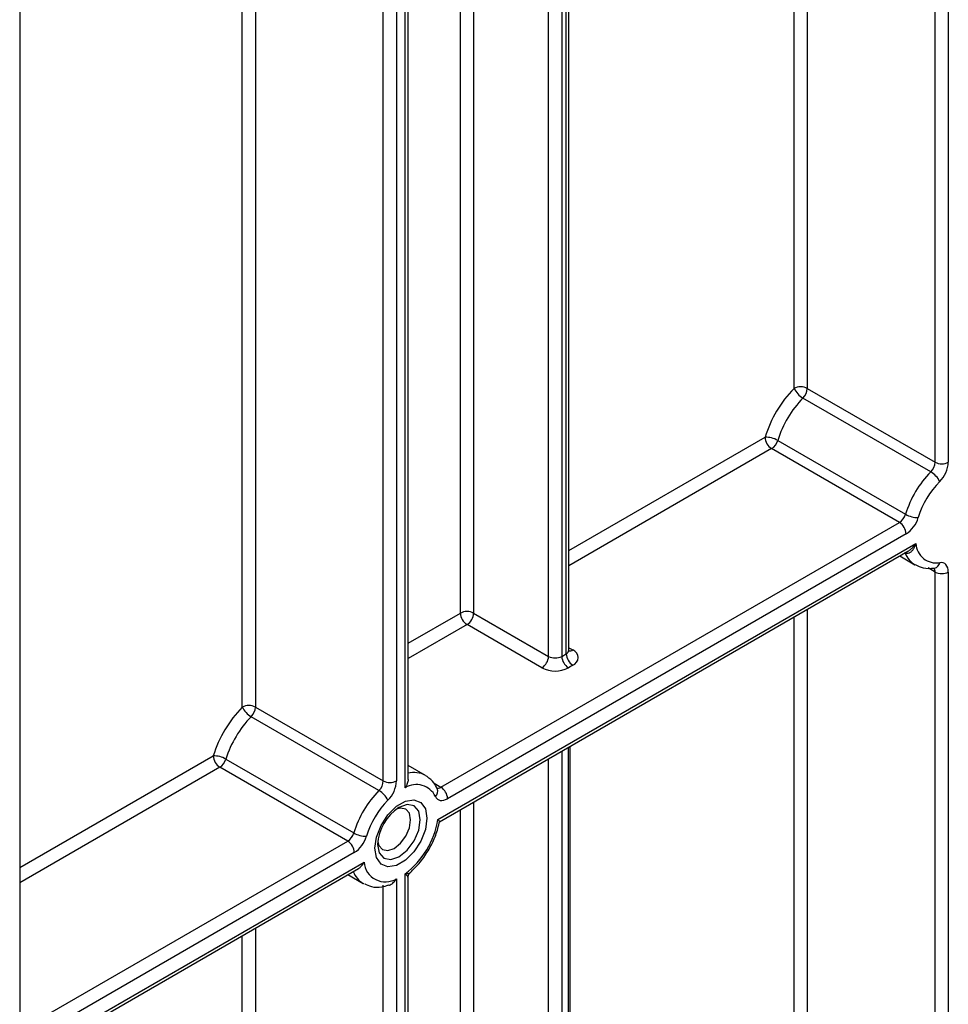
# Paper-space layout 'Высокий борт' of a CAD drawing. Units: millimetres. Extents: x -446 to 6636, y -712 to 3696.
# Drawn here: x 3251 to 3400, y 1522 to 1680 of the extents above; entities that cross this region are included whole.
import ezdxf

# ---------------------------------------------------------------- set-up
doc = ezdxf.new("R2010")
doc.units = ezdxf.units.MM

psp = doc.layouts.new('Высокий борт')

# ---------------------------------------------------------------- linework, layer by layer
at = {"color": 8, "linetype": 'Continuous', "lineweight": 25, "ltscale": 10}
for p, q in [((3399.61159, 1775.99047), (3399.61159, 1608.75742)), ((3397.49027, 1608.75742), (3397.49027, 1774.76586)), ((3376.98418, 1762.92794), (3376.98418, 1620.59533)), ((3374.86285, 1620.59533), (3374.86285, 1761.70333)), ((3337.59833, 1745.08943), (3337.59833, 1577.62537)), ((3338.30543, 1578.03357), (3338.30543, 1745.49763)), ((3335.47701, 1577.62537), (3335.47701, 1743.86481)), ((3321.33487, 1584.56483), (3321.33487, 1735.70073)), ((3323.45619, 1736.92535), (3323.45619, 1584.56483)), ((3311.08182, 1724.88333), (3311.08182, 1557.65027)), ((3312.49604, 1556.55519), (3312.49604, 1725.69973)), ((3308.9605, 1557.65027), (3308.9605, 1723.65871)), ((3288.45441, 1711.8208), (3288.45441, 1569.48819)), ((3286.33309, 1569.48819), (3286.33309, 1710.59618)), ((3338.74477, 1594.61536), (3370.20797, 1612.77867)), ((3371.26863, 1610.94155), (3338.74477, 1592.16593)), ((3392.67105, 1594.20221), (3392.66029, 1594.20843)), ((3397.49027, 1591.14965), (3396.37041, 1591.79613)), ((3312.93538, 1579.71591), (3321.33487, 1584.56483)), ((3374.86285, 1512.75849), (3374.86285, 1583.93419)), ((3376.98418, 1585.1588), (3376.98418, 1448.1059)), ((3322.39553, 1582.72772), (3312.93538, 1577.26649)), ((3338.74477, 1579.00436), (3339.36609, 1578.64568)), ((3337.59833, 1562.42183), (3337.59833, 1347.85581)), ((3338.65899, 1348.46812), (3338.65899, 1563.03414)), ((3250.62419, 1543.74443), (3281.6782, 1561.67152)), ((3335.47701, 1347.85581), (3335.47701, 1561.19722)), ((3282.73886, 1559.83441), (3250.62419, 1541.29501)), ((3317.10087, 1557.27774), (3318.21158, 1556.63654)), ((3323.45619, 1554.25775), (3323.45619, 1320.4666)), ((3321.33487, 1426.09578), (3321.33487, 1553.03314)), ((3250.62419, 1517.61917), (3303.24496, 1547.99649)), ((3304.30562, 1546.15937), (3250.62419, 1515.16975)), ((3250.62419, 1512.72012), (3305.87285, 1544.6145)), ((3288.45441, 1534.05165), (3288.45441, 1310.00627)), ((3286.33309, 1347.39275), (3286.33309, 1532.82704))]:
    psp.add_line(p, q, dxfattribs=at)
at = {"color": 7, "linetype": 'Continuous', "lineweight": 25, "ltscale": 10}
for p, q in [((3338.74477, 1578.64588), (3338.74477, 1745.75126)), ((3312.93538, 1557.8946), (3312.93538, 1725.95336)), ((3250.62419, 1685.08263), (3250.62419, 764.52537)), ((3376.98418, 1620.59533), (3397.49027, 1608.75742)), ((3396.79854, 1607.20975), (3376.29244, 1619.04767)), ((3391.77472, 1599.10364), (3371.26863, 1610.94155)), ((3372.24471, 1612.25057), (3392.75081, 1600.41266)), ((3318.21158, 1556.63654), (3391.77472, 1599.10364)), ((3392.83538, 1597.26652), (3319.27224, 1554.79942)), ((3317.70501, 1551.44506), (3394.40262, 1595.72164)), ((3317.9878, 1551.10092), (3393.13809, 1594.48425)), ((3391.81818, 1593.72229), (3394.25845, 1592.31355)), ((3397.38835, 1591.77631), (3397.38119, 1591.77693)), ((3397.49027, 1471.18652), (3397.49027, 1591.14965)), ((3399.61159, 1591.14965), (3399.61159, 1471.18652)), ((3323.45619, 1584.56483), (3335.47701, 1577.62537)), ((3334.41635, 1575.78825), (3322.39553, 1582.72772)), ((3337.59833, 1577.62537), (3338.30543, 1578.03357)), ((3339.36609, 1576.19645), (3338.65899, 1575.78825)), ((3288.45441, 1569.48819), (3308.9605, 1557.65027)), ((3308.26877, 1556.10261), (3287.76267, 1567.94052)), ((3338.95188, 1348.87632), (3338.95188, 1563.20322)), ((3283.71494, 1561.14343), (3304.22104, 1549.30551)), ((3303.24496, 1547.99649), (3282.73886, 1559.83441)), ((3315.72786, 1558.52738), (3312.93538, 1560.13945)), ((3250.62419, 1512.21273), (3304.96861, 1543.5851)), ((3303.28841, 1542.61514), (3305.72868, 1541.2064)), ((3311.08182, 1541.95398), (3311.08182, 1298.16835)), ((3312.49604, 1290.81935), (3312.49604, 1542.77039)), ((3312.93538, 1291.43166), (3312.93538, 1542.21722)), ((3308.9605, 1298.16835), (3308.9605, 1540.94026))]:
    psp.add_line(p, q, dxfattribs=at)
at = {"color": 7, "linetype": 'Continuous', "lineweight": 25, "ltscale": 10, "flags": 128}
for points in [[(3399.61159, 1591.14965), (3399.58715, 1591.50631), (3399.5144, 1591.82654), (3399.395, 1592.10295), (3399.23171, 1592.32918), (3399.0283, 1592.50001), (3398.78944, 1592.61151), (3398.52065, 1592.6611), (3398.22812, 1592.64765)], [(3315.72786, 1558.52738), (3315.92337, 1558.40532), (3315.94296, 1558.39203)], [(3315.96084, 1551.66298), (3315.70924, 1549.87003), (3314.9848, 1548.00285), (3313.87489, 1546.28665), (3312.51337, 1544.92842), (3311.06449, 1544.09199), (3309.70297, 1543.87825), (3308.59306, 1544.31298), (3307.86862, 1545.34373), (3307.61702, 1546.84619), (3307.86862, 1548.63914), (3308.59306, 1550.50632), (3309.70297, 1552.22253), (3311.06449, 1553.58075), (3312.51337, 1554.41718), (3313.87489, 1554.63092), (3314.9848, 1554.1962), (3315.70924, 1553.16544), (3315.96084, 1551.66298)], [(3317.32008, 1555.16353), (3317.46171, 1554.92734), (3317.64192, 1554.74062), (3317.85686, 1554.60733), (3318.10196, 1554.53033), (3318.37199, 1554.51125), (3318.6612, 1554.5505), (3318.96343, 1554.64725), (3319.27224, 1554.79942)], [(3313.34314, 1551.40935), (3313.14192, 1552.46133), (3312.56891, 1553.12084), (3311.71133, 1553.28746), (3311.06333, 1553.11672)], [(3308.08154, 1547.95156), (3308.25757, 1547.30538), (3308.83059, 1546.64588), (3309.68817, 1546.47925), (3310.69975, 1546.83087), (3311.71133, 1547.6472), (3312.56891, 1548.80396), (3313.14192, 1550.12506), (3313.34314, 1551.40935)], [(3305.89224, 1541.11796), (3305.85998, 1541.13449), (3305.72868, 1541.2064)]]:
    psp.add_lwpolyline(points, dxfattribs=at)
at = {"color": 8, "linetype": 'Continuous', "lineweight": 25, "ltscale": 10, "flags": 128}
psp.add_lwpolyline([(3308.05636, 1547.4585), (3308.31684, 1546.0967), (3309.05861, 1545.24296), (3310.16876, 1545.02726), (3311.47827, 1545.48243), (3312.78778, 1546.53918), (3313.89793, 1548.03663), (3314.6397, 1549.74681), (3314.90018, 1551.40935), (3314.6397, 1552.77116), (3313.89793, 1553.6249), (3312.78778, 1553.8406), (3311.47827, 1553.38542), (3311.47771, 1553.3851)], dxfattribs=at)
at = {"color": 7, "linetype": 'Continuous', "lineweight": 25, "ltscale": 100}
for centre, radius, start, end in [((3388.62999, 1607.10255), 19.27665, 135.5766101, 162.8750791), ((3375.92352, 1618.54827), 2.30553, 62.6096722, 117.3903278), ((3378.15266, 1622.20005), 3.66032, 206.0024758, 239.4552111), ((3374.6427, 1620.71345), 2.34445, 314.7228296, 357.1122303), ((3388.26386, 1607.31481), 16.7623, 135.5766101, 162.8750791), ((3370.24603, 1608.7338), 4.04505, 60.3891676, 90.5391015), ((3372.51079, 1612.88346), 2.30521, 182.6054785, 237.3945217), ((3370.00167, 1612.9047), 2.33648, 302.8370895, 343.7419826), ((3395.1488, 1608.87553), 2.34445, 314.7228296, 357.1122303), ((3398.55093, 1610.80448), 2.30553, 242.6096722, 297.3903278), ((3394.92865, 1608.99364), 4.6889, 314.7228296, 357.1122303), ((3408.76996, 1595.47689), 16.7623, 135.5766101, 162.8750791), ((3394.93832, 1604.05737), 3.66032, 26.0024758, 59.4552111), ((3408.40383, 1595.68916), 14.24796, 135.5766101, 162.8750791), ((3390.50776, 1601.06679), 2.33648, 302.8370895, 343.7419826), ((3394.74949, 1603.92943), 4.04505, 240.3891676, 270.5391015), ((3390.30146, 1601.19282), 4.67296, 302.8370895, 343.7419826), ((3390.53256, 1597.16173), 2.30521, 2.6054785, 57.3945217), ((3397.70062, 1595.90855), 3.30329, 183.2436032, 279.188992), ((3398.55093, 1593.19671), 2.30553, 242.6096722, 297.3903278), ((3322.39553, 1582.51777), 2.30553, 62.6096722, 117.3903278), ((3323.6377, 1584.66963), 2.30521, 182.6054785, 237.3945217), ((3321.15337, 1584.66963), 2.30521, 302.6054783, 357.3945215), ((3333.17418, 1577.73016), 2.30521, 302.6054783, 357.3945215), ((3336.53767, 1579.67243), 2.30553, 242.6096722, 297.3903278), ((3339.90115, 1577.73016), 2.30521, 182.6054785, 237.3945217), ((3340.60826, 1578.13836), 2.30521, 182.6054785, 237.3945217), ((3338.90131, 1577.42106), 1.30985, 290.7834208, 69.2165792), ((3336.53767, 1579.88238), 4.61107, 242.6096722, 297.3903278), ((3287.39375, 1567.44112), 2.30553, 62.6096722, 117.3903278), ((3300.10022, 1555.9954), 19.27665, 135.5766101, 162.8750791), ((3289.62289, 1571.0929), 3.66032, 206.0024758, 239.4552111), ((3286.11293, 1569.6063), 2.34445, 314.7228296, 357.1122303), ((3299.73409, 1556.20766), 16.7623, 135.5766101, 162.8750791), ((3281.71626, 1557.62665), 4.04505, 60.3891676, 90.5391015), ((3283.98102, 1561.77632), 2.30521, 182.6054785, 237.3945217), ((3281.4719, 1561.79755), 2.33648, 302.8370895, 343.7419826), ((3306.61903, 1557.76838), 2.34445, 314.7228296, 357.1122303), ((3310.02116, 1559.69733), 2.30553, 242.6096722, 297.3903278), ((3306.39888, 1557.88649), 4.6889, 314.7228296, 357.1122303), ((3314.27347, 1553.65961), 3.39759, 26.2727113, 121.5433774), ((3320.24019, 1544.36975), 16.7623, 135.5766101, 162.8750791), ((3306.40855, 1552.95022), 3.66032, 26.0024758, 59.4552111), ((3316.96942, 1554.69463), 2.30521, 2.6054785, 57.3945217), ((3319.87406, 1544.58201), 14.24796, 135.5766101, 162.8750791), ((3315.48591, 1547.12037), 7.43724, 122.611207, 177.3941695), ((3304.28518, 1553.60214), 13.59209, 307.1634527, 350.8684861), ((3301.97799, 1549.95964), 2.33648, 302.8370895, 343.7419826), ((3306.21972, 1552.82228), 4.04505, 240.3891676, 270.5391015), ((3302.00279, 1546.05458), 2.30521, 2.6054785, 57.3945217), ((3301.77169, 1550.08567), 4.67296, 302.8370895, 343.7419826), ((3309.30583, 1544.90633), 3.44536, 184.8590127, 301.0291621)]:
    psp.add_arc(centre, radius, start, end, dxfattribs=at)
at = {"color": 8, "linetype": 'Continuous', "lineweight": 25, "ltscale": 100}
for centre, radius, start, end in [((3396.23445, 1595.58647), 3.82283, 201.2294534, 239.1344519), ((3397.15462, 1592.84196), 1.09095, 282.3416802, 349.7401328), ((3396.6178, 1591.19668), 0.87374, 356.9140017, 36.7497217), ((3337.99409, 1578.72074), 0.75441, 294.3746583, 354.3052007), ((3338.90442, 1579.32141), 0.81839, 259.2606477, 304.3419713), ((3313.84219, 1555.03), 3.97334, 61.66785, 103.1924827), ((3316.55763, 1556.00512), 1.1356, 312.1753632, 20.9917759), ((3317.7748, 1557.23444), 0.74045, 244.1089561, 306.1492189), ((3307.74031, 1544.5091), 3.8671, 201.2888889, 238.6549525)]:
    psp.add_arc(centre, radius, start, end, dxfattribs=at)
at = {"color": 7, "linetype": 'Continuous', "lineweight": 25, "ltscale": 10}
for points, knots in [([(3394.40262, 1595.72164), (3394.40117, 1595.71729), (3394.30146, 1595.41895), (3394.11556, 1594.988), (3393.76374, 1594.49023), (3393.4969, 1594.25843), (3393.22034, 1594.13111), (3392.97192, 1594.07867), (3392.77058, 1594.16134), (3392.67105, 1594.20221)], [0, 0, 0, 0, 0.004680635, 0.320933816, 0.482961551, 0.681804248, 0.733767561, 0.86839411, 1, 1, 1, 1]), ([(3394.30192, 1592.34031), (3394.7215, 1592.12701), (3395.66975, 1591.64495), (3396.77317, 1591.72929), (3397.38835, 1591.77631)], [0, 0, 0, 0, 0.442477748, 1, 1, 1, 1]), ([(3338.78396, 1578.45109), (3338.78759, 1578.44674), (3338.80245, 1578.42886), (3338.73392, 1578.56233), (3338.75074, 1578.6238), (3338.75387, 1578.63523)], [0, 0, 0, 0, 0.207828222, 0.852720059, 1, 1, 1, 1]), ([(3312.92858, 1557.89422), (3312.9307, 1557.87493), (3312.95439, 1557.65903), (3312.82252, 1557.1879), (3312.62772, 1556.76676), (3312.49797, 1556.5583), (3312.49604, 1556.55519)], [0, 0, 0, 0, 0.04463714, 0.499722558, 0.992542811, 1, 1, 1, 1]), ([(3317.61819, 1556.41124), (3317.45047, 1556.7311), (3317.04684, 1557.50083), (3316.38435, 1558.02794), (3315.99715, 1558.33602)], [0, 0, 0, 0, 0.415540223, 1, 1, 1, 1]), ([(3313.25221, 1542.92081), (3313.81256, 1543.46582), (3314.94386, 1544.56614), (3316.34234, 1546.66347), (3317.43778, 1548.89858), (3317.8108, 1550.39856), (3317.9919, 1551.12683)], [0, 0, 0, 0, 0.250033314, 0.504790997, 0.759570193, 1, 1, 1, 1]), ([(3317.70501, 1551.44506), (3317.70668, 1551.44372), (3317.73062, 1551.42447), (3317.84618, 1551.32897), (3317.98425, 1551.19782), (3317.99067, 1551.14688), (3317.99326, 1551.12639)], [0, 0, 0, 0, 0.008784922, 0.126260874, 0.648600741, 1, 1, 1, 1]), ([(3304.96459, 1543.59294), (3304.988, 1543.60334), (3305.15615, 1543.67808), (3305.45536, 1543.97304), (3305.71806, 1544.32598), (3305.84712, 1544.56428), (3305.87118, 1544.61123), (3305.87285, 1544.6145)], [0, 0, 0, 0, 0.060720971, 0.436015527, 0.890211084, 0.992361156, 1, 1, 1, 1]), ([(3312.94987, 1542.2164), (3312.94729, 1542.26423), (3312.93832, 1542.42994), (3313.04402, 1542.69698), (3313.19855, 1542.84614), (3313.26586, 1542.91111)], [0, 0, 0, 0, 0.186309523, 0.645571176, 1, 1, 1, 1]), ([(3309.84769, 1540.91441), (3309.92596, 1540.93955), (3310.20466, 1541.02907), (3310.64947, 1541.37798), (3310.9497, 1541.74268), (3311.07988, 1541.95088), (3311.08182, 1541.95398)], [0, 0, 0, 0, 0.156830196, 0.55847265, 0.993418546, 1, 1, 1, 1]), ([(3305.97265, 1541.15171), (3306.32439, 1540.98123), (3307.16799, 1540.57235), (3308.52676, 1540.52967), (3309.46025, 1540.84629), (3309.82851, 1540.9712)], [0, 0, 0, 0, 0.302161709, 0.724701924, 1, 1, 1, 1])]:
    psp.add_open_spline(points, degree=3, knots=knots, dxfattribs=at)
at = {"color": 8, "linetype": 'Continuous', "lineweight": 25, "ltscale": 10}
for points, knots in [([(3393.12862, 1594.50091), (3393.21117, 1594.54402), (3393.43884, 1594.6629), (3393.75804, 1594.95718), (3394.09918, 1595.31753), (3394.30215, 1595.58067), (3394.39988, 1595.71779), (3394.40262, 1595.72164)], [0, 0, 0, 0, 0.161338689, 0.444953779, 0.716079339, 0.992028822, 1, 1, 1, 1]), ([(3312.49604, 1542.77039), (3312.49903, 1542.77034), (3312.70719, 1542.76674), (3312.97951, 1542.7973), (3313.21935, 1542.86373), (3313.24569, 1542.91726), (3313.24901, 1542.92402)], [0, 0, 0, 0, 0.008824758, 0.614386031, 0.951324182, 1, 1, 1, 1]), ([(3312.91635, 1542.21589), (3312.92057, 1542.22395), (3312.93281, 1542.24738), (3312.83377, 1542.37485), (3312.68944, 1542.55034), (3312.56587, 1542.69127), (3312.49792, 1542.76826), (3312.49604, 1542.77039)], [0, 0, 0, 0, 0.157945401, 0.458749599, 0.72345779, 0.992345102, 1, 1, 1, 1])]:
    psp.add_open_spline(points, degree=3, knots=knots, dxfattribs=at)

doc.saveas('drawing.dxf')
